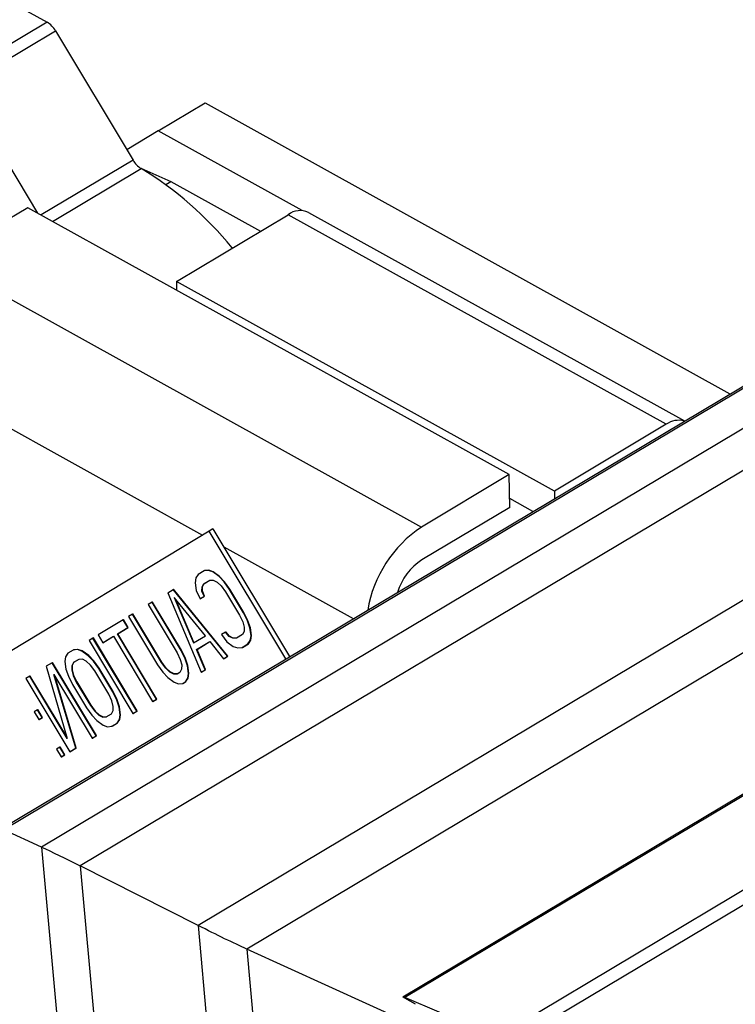
# Model space of a CAD drawing. Extents: x 210 to 529, y 305 to 511.
# Drawn here: x 430 to 430, y 501 to 501 of the extents above; entities that cross this region are included whole.
import ezdxf

# ---------------------------------------------------------------- set-up
doc = ezdxf.new("R2010")
doc.units = 0
doc.header["$MEASUREMENT"] = 0
doc.layers.get('0').update_dxf_attribs({"linetype": 'CONTINUOUS'})
doc.layers.add('Bold', color=5, linetype='CONTINUOUS')

# ---------------------------------------------------------------- blocks, each defined once
blk = doc.blocks.new('A$C430B4AB0')
at = {"color": 7, "linetype": 'Continuous', "lineweight": 25}
for p, q in [((-0.4351639764296351, 5.435909728653883), (5.540529891041615, 9.00282720108703)), ((5.542324726465836, 9.003088946017101), (-0.434344810812604, 5.435589092063083)), ((5.554132823552209, 8.997712855878945), (-0.422536713726231, 5.430213001924926)), ((5.559432819238395, 8.987723492791815), (-0.4103872745455419, 5.4243121012355)), ((5.561507434875807, 8.94835345340448), (-0.3735759602949429, 5.405676547242706)), ((5.568132707446352, 8.935866674190038), (-0.358389157729107, 5.398300182250978)), ((-0.309563728128353, 5.383353711134873), (5.645890752673495, 8.93819020627177)), ((5.647309451156502, 8.938411433792226), (-0.3088984574548022, 5.383125214342613)), ((5.67620319045767, 8.926145924109164), (-0.2800047181536343, 5.370859704659438)), ((5.678862309217322, 8.923106296869719), (-0.2755972956787787, 5.368863647456806)), ((-0.4551222534622639, 5.707193401393397), (-0.4207852224664634, 5.688141579944045)), ((-0.4207852224664634, 5.688141579944045), (-0.4500156183621016, 5.67069383041769)), ((-0.4473902371443614, 5.668012397023858), (-0.4181598412487233, 5.685460146550326)), ((-0.4181598412487233, 5.685460146550326), (-0.3939169171104595, 5.645031431188613)), ((-0.4236496123827465, 5.628421379236443), (-0.4473902371443614, 5.668012397023858)), ((-0.3860317057144016, 5.654199650786722), (-0.3714165077665825, 5.6629235255499)), ((-0.3714165077665825, 5.6629235255499), (-0.2073511570542337, 5.571892248903737)), ((-0.3860317057144016, 5.654199650786722), (-0.3958512023572212, 5.648257166003532)), ((-0.3410374959586306, 5.629234718593693), (-0.3860317057144016, 5.654199650786722)), ((-0.3821013061048006, 5.63832774102093), (-0.3540820837197884, 5.622781340923211)), ((-0.4267542121658607, 5.630143961719), (-0.4542307868799753, 5.613743075628804)), ((-0.2763008099636295, 5.546665242911104), (-0.4267542121658607, 5.630143961719)), ((-0.3390678354062402, 5.628683687264356), (-0.2214958930377406, 5.563449169646219)), ((-0.3803603736789114, 5.607095738156886), (-0.3454008157291923, 5.62796324925182)), ((-0.2272467911914759, 5.562405764701566), (-0.3454008157291923, 5.62796324925182)), ((-0.3628512024884571, 5.617547016065259), (-0.3629700850474364, 5.61761297777548)), ((-0.4542307868799753, 5.613743075628804), (-0.3037773846777441, 5.530264356820908)), ((-0.3803603736789114, 5.607095738156886), (-0.3803111144275704, 5.604375103430925)), ((-0.262206349141195, 5.541538253606632), (-0.3803603736789114, 5.607095738156886)), ((-0.2272467911914759, 5.562405764701566), (-0.262206349141195, 5.541538253606632)), ((-0.2763008099636295, 5.546665242911104), (-0.3037773846777441, 5.530264356820908)), ((-0.2761157820265225, 5.536445976128448), (-0.2763008099636295, 5.546665242911104)), ((-0.262206349141195, 5.541538253606632), (-0.262163551412641, 5.539174494853455)), ((-0.2761157820265225, 5.536445976128448), (-0.3035923567406371, 5.520045090038138)), ((-0.2689155169069295, 5.53514421520731), (-0.276165036660359, 5.539166594310245)), ((-0.3701035087669311, 5.529041401508721), (-0.5204892009836044, 5.438032185851739)), ((-0.368934292502388, 5.529739311745629), (-0.3701035087669311, 5.529041401508721)), ((-0.3461267207804894, 5.489056507707232), (-0.3701035087669311, 5.529041401508721)), ((-0.368934292502388, 5.529739311745629), (-0.3449575045160032, 5.489754417944255)), ((-0.3735501813850419, 5.515462894323264), (-0.3742861696348996, 5.514354309056898)), ((-0.3717001639185469, 5.51658247316152), (-0.3735501813850419, 5.515462894323264)), ((-0.3703805961548596, 5.516717852914439), (-0.3717001639185469, 5.51658247316152)), ((-0.3715832425064036, 5.516652264057257), (-0.3717001639185469, 5.51658247316152)), ((-0.3702636747427732, 5.516787643810176), (-0.3715832425064036, 5.516652264057257)), ((-0.3702636747427732, 5.516787643810176), (-0.3703805961548596, 5.516717852914439)), ((-0.3689747949592856, 5.516242273376974), (-0.3703805961548596, 5.516717852914439)), ((-0.3688578735471992, 5.516312064272711), (-0.3702636747427732, 5.516787643810176)), ((-0.3688578735471992, 5.516312064272711), (-0.3689747949592856, 5.516242273376974)), ((-0.3669854142499389, 5.514793488325836), (-0.3689747949592856, 5.516242273376974)), ((-0.3668684928377957, 5.514863279221686), (-0.3688578735471992, 5.516312064272711)), ((-0.3668684928377957, 5.514863279221686), (-0.3669854142499389, 5.514793488325836)), ((-0.3654071788518536, 5.513095889629426), (-0.3669854142499389, 5.514793488325836)), ((-0.3652902574397672, 5.513165680525162), (-0.3668684928377957, 5.514863279221686)), ((-0.3742861696348996, 5.514354309056898), (-0.3745248473587708, 5.512883536862205)), ((-0.3745248473587708, 5.512883536862205), (-0.3741799107365296, 5.51043953982753)), ((-0.3723298932700345, 5.511559118665787), (-0.3717994783995096, 5.512543337077659)), ((-0.3722129718579481, 5.511628909561523), (-0.3716825569874231, 5.512613127973395)), ((-0.3717994783995096, 5.512543337077659), (-0.3699494609330145, 5.513662915915916)), ((-0.3716825569874231, 5.512613127973395), (-0.3717994783995096, 5.512543337077659)), ((-0.3716825569874231, 5.512613127973395), (-0.3699478266581764, 5.513662938259927)), ((-0.3699494609330145, 5.513662915915916), (-0.368835431716434, 5.513673909487693)), ((-0.368835431716434, 5.513673909487693), (-0.3676352031765191, 5.513073923127422)), ((-0.3676352031765191, 5.513073923127422), (-0.3663487404810439, 5.511862937508454)), ((-0.3663487404810439, 5.511862937508454), (-0.3649760436300085, 5.510040952630789)), ((-0.3652902574397672, 5.513165680525162), (-0.3654071788518536, 5.513095889629426)), ((-0.3637426751896555, 5.510787312315756), (-0.3654071788518536, 5.513095889629426)), ((-0.3636257537775691, 5.510857103211492), (-0.3652902574397672, 5.513165680525162)), ((-0.3830058072645102, 5.509740613951067), (-0.3813613624536742, 5.510735785966517)), ((-0.3830058072645102, 5.509740613951067), (-0.3725808435337399, 5.484880305127717)), ((-0.3812444410415878, 5.510805576862367), (-0.3813613624536742, 5.510735785966517)), ((-0.3643585512623986, 5.489856206488412), (-0.3813613624536742, 5.510735785966517)), ((-0.3642416298503122, 5.489925997384148), (-0.3812444410415878, 5.510805576862367)), ((-0.3741799107365296, 5.51043953982753), (-0.3729265531093233, 5.507882188836675)), ((-0.3729265531093233, 5.507882188836675), (-0.3716932195011964, 5.508628567848291)), ((-0.3728096316971801, 5.507951979732411), (-0.3715762980890531, 5.508698358744027)), ((-0.3723629983383034, 5.510212753293899), (-0.3723298932700345, 5.511559118665787)), ((-0.3722460769261602, 5.510282544189636), (-0.3723629983383034, 5.510212753293899)), ((-0.3716932195011964, 5.508628567848291), (-0.3723629983383034, 5.510212753293899)), ((-0.3722129718579481, 5.511628909561523), (-0.3723298932700345, 5.511559118665787)), ((-0.3722460769261602, 5.510282544189636), (-0.3722129718579481, 5.511628909561523)), ((-0.3715762980890531, 5.508698358744027), (-0.3722460769261602, 5.510282544189636)), ((-0.3715762980890531, 5.508698358744027), (-0.3716932195011964, 5.508628567848291)), ((-0.3649760436300085, 5.510040952630789), (-0.3605992506103348, 5.502742000221815)), ((-0.3636257537775691, 5.510857103211492), (-0.3637426751896555, 5.510787312315756)), ((-0.3593659177258814, 5.503488419201631), (-0.3637426751896555, 5.510787312315756)), ((-0.359248996313795, 5.503558210097367), (-0.3636257537775691, 5.510857103211492)), ((-0.3879391758055704, 5.506755077263051), (-0.3891725086900237, 5.506008658283235)), ((-0.3891725086900237, 5.506008658283235), (-0.3801271862276963, 5.490924239650781)), ((-0.3878222543934839, 5.506824868158787), (-0.3879391758055704, 5.506755077263051)), ((-0.3788938526195693, 5.491670618662397), (-0.3879391758055704, 5.506755077263051)), ((-0.3787769312074261, 5.491740409558133), (-0.3878222543934839, 5.506824868158787)), ((-0.3810164265551066, 5.508291828900042), (-0.3749882798632029, 5.494034202488137)), ((-0.3712882449302128, 5.496273360164537), (-0.3810164265551066, 5.508291828900042)), ((-0.3807098688790802, 5.507913080546928), (-0.3748716827964245, 5.494104766846249)), ((-0.3728096316971801, 5.507951979732411), (-0.3729265531093233, 5.507882188836675)), ((-0.3941059120634236, 5.503023140921755), (-0.3953392456715505, 5.502276761910139)), ((-0.3939889906513372, 5.503092931817491), (-0.3941059120634236, 5.503023140921755)), ((-0.3850605547687564, 5.487938702962651), (-0.3941059120634236, 5.503023140921755)), ((-0.38494363335667, 5.488008493858388), (-0.3939889906513372, 5.503092931817491)), ((-0.3605992506103348, 5.502742000221815), (-0.3596376649620652, 5.500671222340316)), ((-0.359248996313795, 5.503558210097367), (-0.3593659177258814, 5.503488419201631)), ((-0.3581125593750016, 5.500931028242576), (-0.3593659177258814, 5.503488419201631)), ((-0.3579956379629152, 5.501000819138312), (-0.359248996313795, 5.503558210097367)), ((-0.3969836904823296, 5.501281589894688), (-0.4047948715510188, 5.496554481537942)), ((-0.3968667690702432, 5.501351380790425), (-0.3969836904823296, 5.501281589894688)), ((-0.3955247594757907, 5.498848605758326), (-0.3969836904823296, 5.501281589894688)), ((-0.3954078380637043, 5.498918396654062), (-0.3968667690702432, 5.501351380790425)), ((-0.3953392456715505, 5.502276761910139), (-0.3862939232091662, 5.487192343277684)), ((-0.3596376649620652, 5.500671222340316), (-0.359173424672008, 5.498962650713565)), ((-0.3579956379629152, 5.501000819138312), (-0.3581125593750016, 5.500931028242576)), ((-0.357356512273725, 5.498735864179935), (-0.3581125593750016, 5.500931028242576)), ((-0.3572395908616386, 5.498805655075671), (-0.3579956379629152, 5.501000819138312)), ((-0.4047948715510188, 5.496554481537942), (-0.403335940544423, 5.494121497401579)), ((-0.3988136832060718, 5.496858241085761), (-0.3955247594757907, 5.498848605758326)), ((-0.3986967617939854, 5.496928031981497), (-0.3988136832060718, 5.496858241085761)), ((-0.3865587267516162, 5.476421281071339), (-0.3988136832060718, 5.496858241085761)), ((-0.3986967617939854, 5.496928031981497), (-0.3954078380637043, 5.498918396654062)), ((-0.3864418053395298, 5.476491071967075), (-0.3986967617939854, 5.496928031981497)), ((-0.3954078380637043, 5.498918396654062), (-0.3955247594757907, 5.498848605758326)), ((-0.3749882798632029, 5.494034202488137), (-0.3712882449302128, 5.496273360164537)), ((-0.3649821447058343, 5.497436892648352), (-0.3662155131462441, 5.496690532963385)), ((-0.3662155131462441, 5.496690532963385), (-0.3645510087603725, 5.494381915681629)), ((-0.3648652232937479, 5.497506683544088), (-0.3649821447058343, 5.497436892648352)), ((-0.3639012546660751, 5.496101500206692), (-0.3649821447058343, 5.497436892648352)), ((-0.3637843332539319, 5.496171291102428), (-0.3648652232937479, 5.497506683544088)), ((-0.3597369794430278, 5.496632086256454), (-0.3615869969095229, 5.495512507418198)), ((-0.35920652974022, 5.497616285341678), (-0.3597369794430278, 5.496632086256454)), ((-0.359173424672008, 5.498962650713565), (-0.35920652974022, 5.497616285341678)), ((-0.3572395908616386, 5.498805655075671), (-0.357356512273725, 5.498735864179935)), ((-0.3570116104838235, 5.496291886471795), (-0.357356512273725, 5.498735864179935)), ((-0.3572502533754118, 5.494821094950566), (-0.3570116104838235, 5.496291886471795)), ((-0.3568946890716802, 5.496361677367531), (-0.3572395908616386, 5.498805655075671)), ((-0.3571333319632686, 5.494890885846303), (-0.3568946890716802, 5.496361677367531)), ((-0.3568946890716802, 5.496361677367531), (-0.3570116104838235, 5.496291886471795)), ((-0.4064393156381811, 5.495559269554178), (-0.4076726840785909, 5.494812909869211)), ((-0.4076726840785909, 5.494812909869211), (-0.3939587966175395, 5.471942965718426)), ((-0.4063223942260947, 5.495629060449915), (-0.4064393156381811, 5.495559269554178)), ((-0.3927254281771866, 5.472689325403508), (-0.4064393156381811, 5.495559269554178)), ((-0.3926085067651002, 5.472759116299244), (-0.4063223942260947, 5.495629060449915)), ((-0.403335940544423, 5.494121497401579), (-0.4000470516464247, 5.496111881400793)), ((-0.4032190191323366, 5.494191288297316), (-0.403335940544423, 5.494121497401579)), ((-0.4032190191323366, 5.494191288297316), (-0.4000466104496354, 5.496111141321194)), ((-0.4000470516464247, 5.496111881400793), (-0.3877920596360696, 5.475674862091523)), ((-0.3740266942148764, 5.491963424606638), (-0.3699155480792342, 5.494451375286985)), ((-0.37390977280279, 5.492033215502374), (-0.3699150045565602, 5.494450697132152)), ((-0.3699155480792342, 5.494451375286985), (-0.3655918848705255, 5.489109827476796)), ((-0.3645510087603725, 5.494381915681629), (-0.3625616628832518, 5.492933149957139)), ((-0.3637843332539319, 5.496171291102428), (-0.3639012546660751, 5.496101500206692)), ((-0.3627009912938775, 5.495501494519772), (-0.3639012546660751, 5.496101500206692)), ((-0.362584069881791, 5.495571285415508), (-0.3637843332539319, 5.496171291102428)), ((-0.362584069881791, 5.495571285415508), (-0.3627009912938775, 5.495501494519772)), ((-0.3615869969095229, 5.495512507418198), (-0.3627009912938775, 5.495501494519772)), ((-0.3614716959702946, 5.495582287396132), (-0.362584069881791, 5.495571285415508)), ((-0.3598362939239905, 5.492592950172593), (-0.3579862764575523, 5.493712529010736)), ((-0.3597193725119041, 5.49266274106833), (-0.3578693550454091, 5.493782319906472)), ((-0.3579862764575523, 5.493712529010736), (-0.3572502533754118, 5.494821094950566)), ((-0.3578693550454091, 5.493782319906472), (-0.3579862764575523, 5.493712529010736)), ((-0.3578693550454091, 5.493782319906472), (-0.3571333319632686, 5.494890885846303)), ((-0.3571333319632686, 5.494890885846303), (-0.3572502533754118, 5.494821094950566)), ((-0.414250497430487, 5.490832201165631), (-0.4149865205126275, 5.489723635225801)), ((-0.4126060526196511, 5.491827373181195), (-0.414250497430487, 5.490832201165631)), ((-0.4112864848559639, 5.491962752934114), (-0.4126060526196511, 5.491827373181195)), ((-0.4126060526196511, 5.491827373181195), (-0.4124891312075647, 5.491897164076931)), ((-0.4111695634438775, 5.492032543829851), (-0.4124891312075647, 5.491897164076931)), ((-0.4111695634438775, 5.492032543829851), (-0.4112864848559639, 5.491962752934114)), ((-0.4098806836603899, 5.491487173396536), (-0.4112864848559639, 5.491962752934114)), ((-0.4097637622483035, 5.491556964292272), (-0.4111695634438775, 5.492032543829851)), ((-0.4097637622483035, 5.491556964292272), (-0.4098806836603899, 5.491487173396536)), ((-0.4078913029510431, 5.490038388345511), (-0.4098806836603899, 5.491487173396536)), ((-0.4077743815389567, 5.490108179241247), (-0.4097637622483035, 5.491556964292272)), ((-0.4077743815389567, 5.490108179241247), (-0.4078913029510431, 5.490038388345511)), ((-0.4061961461408714, 5.488410580544723), (-0.4077743815389567, 5.490108179241247)), ((-0.3801271862276963, 5.490924239650781), (-0.3791656005793698, 5.488853461769281)), ((-0.3787769312074261, 5.491740409558133), (-0.3788938526195693, 5.491670618662397)), ((-0.3776404949923062, 5.489113267671542), (-0.3788938526195693, 5.491670618662397)), ((-0.3775235735802198, 5.489183058567278), (-0.3787769312074261, 5.491740409558133)), ((-0.37390977280279, 5.492033215502374), (-0.3740266942148764, 5.491963424606638)), ((-0.3713474750933869, 5.485626664812798), (-0.3740266942148764, 5.491963424606638)), ((-0.3712305536812437, 5.485696455708535), (-0.37390977280279, 5.492033215502374)), ((-0.3625616628832518, 5.492933149957139), (-0.3611558616876778, 5.49245757041956)), ((-0.3611558616876778, 5.49245757041956), (-0.3598362939239905, 5.492592950172593)), ((-0.3597193725119041, 5.49266274106833), (-0.3598362939239905, 5.492592950172593)), ((-0.4191838652479305, 5.487846624509416), (-0.4210338827143687, 5.486727045671159)), ((-0.4190669438357872, 5.487916415405152), (-0.4191838652479305, 5.487846624509416)), ((-0.4054699777869359, 5.464976680358632), (-0.4191838652479305, 5.487846624509416)), ((-0.4053530563747927, 5.465046471254368), (-0.4190669438357872, 5.487916415405152)), ((-0.4149865205126275, 5.489723635225801), (-0.4152251634042159, 5.488252843704572)), ((-0.4152251634042159, 5.488252843704572), (-0.4148802616142575, 5.485808865996546)), ((-0.4124997937213379, 5.487912603951827), (-0.4130302441477625, 5.486928444834689)), ((-0.4123828723091947, 5.487982394847563), (-0.412913322735676, 5.486998235730425)), ((-0.4108553496341756, 5.488907815935477), (-0.4124997937213379, 5.487912603951827)), ((-0.4123828723091947, 5.487982394847563), (-0.4124997937213379, 5.487912603951827)), ((-0.4108537153592806, 5.488907838279601), (-0.4123828723091947, 5.487982394847563)), ((-0.4097413204175382, 5.488918809507254), (-0.4108553496341756, 5.488907815935477)), ((-0.4085410918776233, 5.488318823146983), (-0.4097413204175382, 5.488918809507254)), ((-0.4072546291821482, 5.487107837528015), (-0.4085410918776233, 5.488318823146983)), ((-0.4063130675530147, 5.488340789648987), (-0.4078913029510431, 5.490038388345511)), ((-0.4058819323311695, 5.485285852650463), (-0.4072546291821482, 5.487107837528015)), ((-0.4061961461408714, 5.488410580544723), (-0.4063130675530147, 5.488340789648987)), ((-0.4046485638907598, 5.486032212335431), (-0.4063130675530147, 5.488340789648987)), ((-0.4045316424786733, 5.486102003231167), (-0.4061961461408714, 5.488410580544723)), ((-0.3862939232091662, 5.487192343277684), (-0.3846294195469113, 5.484883765964128)), ((-0.38494363335667, 5.488008493858388), (-0.3850605547687564, 5.487938702962651)), ((-0.383687857917721, 5.4861167180851), (-0.3850605547687564, 5.487938702962651)), ((-0.3835709365056346, 5.486186508980836), (-0.38494363335667, 5.488008493858388)), ((-0.3791656005793698, 5.488853461769281), (-0.3787013602893126, 5.487144890142531)), ((-0.3787013602893126, 5.487144890142531), (-0.3787344653575246, 5.485798524770644)), ((-0.3775235735802198, 5.489183058567278), (-0.3776404949923062, 5.489113267671542)), ((-0.3768844478910296, 5.4869181036089), (-0.3776404949923062, 5.489113267671542)), ((-0.3767675264789432, 5.486987894504637), (-0.3775235735802198, 5.489183058567278)), ((-0.3655918848705255, 5.489109827476796), (-0.3643585512623986, 5.489856206488412)), ((-0.3654749634584391, 5.489179618372532), (-0.3655918848705255, 5.489109827476796)), ((-0.3654749634584391, 5.489179618372532), (-0.3642416298503122, 5.489925997384148)), ((-0.3642416298503122, 5.489925997384148), (-0.3643585512623986, 5.489856206488412)), ((-0.4210338827143687, 5.486727045671159), (-0.414501412138236, 5.464153328332827)), ((-0.4118422525917822, 5.461120357836194), (-0.4186665307028079, 5.48418070757873)), ((-0.4186665307028079, 5.48418070757873), (-0.4067033462272889, 5.464230320673664)), ((-0.4148802616142575, 5.485808865996546), (-0.414124248621647, 5.48361368129224)), ((-0.4130302441477625, 5.486928444834689), (-0.4130633492160314, 5.485582079462802)), ((-0.4130633492160314, 5.485582079462802), (-0.4129464278038881, 5.485651870358538)), ((-0.4130633492160314, 5.485582079462802), (-0.4125991082023006, 5.483873467867966)), ((-0.4130302441477625, 5.486928444834689), (-0.412913322735676, 5.486998235730425)), ((-0.412913322735676, 5.486998235730425), (-0.4129464278038881, 5.485651870358538)), ((-0.4129464278038881, 5.485651870358538), (-0.4124821867902142, 5.483943258763702)), ((-0.4015051393114959, 5.47798690024149), (-0.4058819323311695, 5.485285852650463)), ((-0.4045316424786733, 5.486102003231167), (-0.4046485638907598, 5.486032212335431)), ((-0.400271805703369, 5.478733279253106), (-0.4046485638907598, 5.486032212335431)), ((-0.4001548842912825, 5.478803070148842), (-0.4045316424786733, 5.486102003231167)), ((-0.3846294195469113, 5.484883765964128), (-0.3830511841488828, 5.483186167267604)), ((-0.3835709365056346, 5.486186508980836), (-0.383687857917721, 5.4861167180851)), ((-0.3824013952223027, 5.484905732466132), (-0.383687857917721, 5.4861167180851)), ((-0.3822844738102162, 5.484975523361868), (-0.3835709365056346, 5.486186508980836)), ((-0.3822844738102162, 5.484975523361868), (-0.3824013952223027, 5.484905732466132)), ((-0.3812011666823878, 5.484305746105861), (-0.3824013952223027, 5.484905732466132)), ((-0.3810842452703014, 5.484375537001597), (-0.3822844738102162, 5.484975523361868)), ((-0.3810842452703014, 5.484375537001597), (-0.3812011666823878, 5.484305746105861)), ((-0.3800871374657504, 5.484316739677638), (-0.3812011666823878, 5.484305746105861)), ((-0.379971836526579, 5.484386519655459), (-0.3810842452703014, 5.484375537001597)), ((-0.3792649150603324, 5.484814325685306), (-0.3800871374657504, 5.484316739677638)), ((-0.3787344653575246, 5.485798524770644), (-0.3792649150603324, 5.484814325685306)), ((-0.3767675264789432, 5.486987894504637), (-0.3768844478910296, 5.4869181036089)), ((-0.3765395461011281, 5.484474125900761), (-0.3768844478910296, 5.4869181036089)), ((-0.3767781889927164, 5.483003334379532), (-0.3765395461011281, 5.484474125900761)), ((-0.3764226246889848, 5.484543916796497), (-0.3767675264789432, 5.486987894504637)), ((-0.37666126758063, 5.483073125275268), (-0.3764226246889848, 5.484543916796497)), ((-0.3764226246889848, 5.484543916796497), (-0.3765395461011281, 5.484474125900761)), ((-0.3725808435337399, 5.484880305127717), (-0.3713474750933869, 5.485626664812798)), ((-0.3724639221216535, 5.484950096023454), (-0.3725808435337399, 5.484880305127717)), ((-0.3724639221216535, 5.484950096023454), (-0.3712305536812437, 5.485696455708535)), ((-0.3712305536812437, 5.485696455708535), (-0.3713474750933869, 5.485626664812798)), ((-0.4261728246348184, 5.483617142128651), (-0.4274061582429454, 5.482870763117035)), ((-0.4274061582429454, 5.482870763117035), (-0.4136922707819508, 5.46000081896625)), ((-0.426055903222732, 5.483686933024387), (-0.4261728246348184, 5.483617142128651)), ((-0.414501412138236, 5.464153328332827), (-0.4261728246348184, 5.483617142128651)), ((-0.4146495246441191, 5.464665102650088), (-0.426055903222732, 5.483686933024387)), ((-0.4117253311796958, 5.461190148732044), (-0.4183949044117412, 5.483727726077746)), ((-0.414124248621647, 5.48361368129224), (-0.4128708561621011, 5.48105631097485)), ((-0.4128708561621011, 5.48105631097485), (-0.4084940986983838, 5.473757417860611)), ((-0.4125991082023006, 5.483873467867966), (-0.4124821867902142, 5.483943258763702)), ((-0.4125991082023006, 5.483873467867966), (-0.4116375225539741, 5.481802689986466)), ((-0.4124821867902142, 5.483943258763702), (-0.4115206011418877, 5.481872480882203)), ((-0.4116375225539741, 5.481802689986466), (-0.4115206011418877, 5.481872480882203)), ((-0.4116375225539741, 5.481802689986466), (-0.407260730257974, 5.474503777545692)), ((-0.4115206011418877, 5.481872480882203), (-0.4071438088458876, 5.474573568441429)), ((-0.3830511841488828, 5.483186167267604), (-0.3810618034394793, 5.481737382216579)), ((-0.3810618034394793, 5.481737382216579), (-0.3796560015202886, 5.481261762710801)), ((-0.3796560015202886, 5.481261762710801), (-0.3783364344802749, 5.48139718243192)), ((-0.3783364344802749, 5.48139718243192), (-0.3775142120748569, 5.481894768439702)), ((-0.3782195130681885, 5.481466973327656), (-0.3783364344802749, 5.48139718243192)), ((-0.3782195130681885, 5.481466973327656), (-0.3773972906627705, 5.481964559335438)), ((-0.3775142120748569, 5.481894768439702), (-0.3767781889927164, 5.483003334379532)), ((-0.3773972906627705, 5.481964559335438), (-0.3775142120748569, 5.481894768439702)), ((-0.3773972906627705, 5.481964559335438), (-0.37666126758063, 5.483073125275268)), ((-0.37666126758063, 5.483073125275268), (-0.3767781889927164, 5.483003334379532)), ((-0.4005435536631694, 5.47591612235999), (-0.4015051393114959, 5.47798690024149)), ((-0.4001548842912825, 5.478803070148842), (-0.400271805703369, 5.478733279253106)), ((-0.3990184480761059, 5.476175928262251), (-0.400271805703369, 5.478733279253106)), ((-0.3989015266640195, 5.476245719157987), (-0.4001548842912825, 5.478803070148842)), ((-0.4000793133731122, 5.47420755073324), (-0.4005435536631694, 5.47591612235999)), ((-0.3989015266640195, 5.476245719157987), (-0.3990184480761059, 5.476175928262251)), ((-0.3982624009748861, 5.473980764199496), (-0.3990184480761059, 5.476175928262251)), ((-0.3981454795627428, 5.474050555095346), (-0.3989015266640195, 5.476245719157987)), ((-0.3877920596360696, 5.475674862091523), (-0.3865587267516162, 5.476421281071339)), ((-0.3876751382239831, 5.47574465298726), (-0.3877920596360696, 5.475674862091523)), ((-0.3876751382239831, 5.47574465298726), (-0.3864418053395298, 5.476491071967075)), ((-0.3864418053395298, 5.476491071967075), (-0.3865587267516162, 5.476421281071339)), ((-0.4237984933736243, 5.473116879396343), (-0.4248262884346445, 5.472494886565869)), ((-0.4248262884346445, 5.472494886565869), (-0.4233673574281056, 5.470061902429507)), ((-0.423681571961481, 5.47318667029208), (-0.4237984933736243, 5.473116879396343)), ((-0.4223395623670285, 5.470683895259981), (-0.4237984933736243, 5.473116879396343)), ((-0.4222226409549421, 5.470753686155717), (-0.423681571961481, 5.47318667029208)), ((-0.4084940986983838, 5.473757417860611), (-0.4068295943125122, 5.471448800578855)), ((-0.407260730257974, 5.474503777545692), (-0.4071438088458876, 5.474573568441429)), ((-0.407260730257974, 5.474503777545692), (-0.4058880682392214, 5.472681811994562)), ((-0.4071438088458876, 5.474573568441429), (-0.405771146827135, 5.472751602890412)), ((-0.4058880682392214, 5.472681811994562), (-0.405771146827135, 5.472751602890412)), ((-0.4058880682392214, 5.472681811994562), (-0.4046015707115203, 5.471470807049059)), ((-0.405771146827135, 5.472751602890412), (-0.4044846492994338, 5.471540597944795)), ((-0.402287312954968, 5.470881814260565), (-0.4006428681441321, 5.471876986276015)), ((-0.4006428681441321, 5.471876986276015), (-0.4001124184413243, 5.472861185361353)), ((-0.4001124184413243, 5.472861185361353), (-0.4000793133731122, 5.47420755073324)), ((-0.3981454795627428, 5.474050555095346), (-0.3982624009748861, 5.473980764199496)), ((-0.3979174991849277, 5.47153678649147), (-0.3982624009748861, 5.473980764199496)), ((-0.3978005777728413, 5.471606577387206), (-0.3981454795627428, 5.474050555095346)), ((-0.3939587966175395, 5.471942965718426), (-0.3927254281771866, 5.472689325403508)), ((-0.3939587966175395, 5.471942965718426), (-0.3938418752054531, 5.472012756614163)), ((-0.3938418752054531, 5.472012756614163), (-0.3926085067651002, 5.472759116299244)), ((-0.3926085067651002, 5.472759116299244), (-0.3927254281771866, 5.472689325403508)), ((-0.4233673574281056, 5.470061902429507), (-0.4223395623670285, 5.470683895259981)), ((-0.4233673574281056, 5.470061902429507), (-0.4232504360160192, 5.470131693325243)), ((-0.4232504360160192, 5.470131693325243), (-0.4222226409549421, 5.470753686155717)), ((-0.4222226409549421, 5.470753686155717), (-0.4223395623670285, 5.470683895259981)), ((-0.4068295943125122, 5.471448800578855), (-0.4052513596381004, 5.469751241850531)), ((-0.4052513596381004, 5.469751241850531), (-0.4032619789286969, 5.468302456799506)), ((-0.4046015707115203, 5.471470807049059), (-0.4044846492994338, 5.471540597944795)), ((-0.4046015707115203, 5.471470807049059), (-0.4034013421716054, 5.470870820688788)), ((-0.4044846492994338, 5.471540597944795), (-0.403284420759519, 5.470940611584524)), ((-0.4034013421716054, 5.470870820688788), (-0.403284420759519, 5.470940611584524)), ((-0.4034013421716054, 5.470870820688788), (-0.402287312954968, 5.470881814260565)), ((-0.403284420759519, 5.470940611584524), (-0.4021720468480794, 5.470951613565035)), ((-0.4005366099694925, 5.467962257014847), (-0.3988921651586566, 5.468957429030411)), ((-0.4004196885573492, 5.468032047910697), (-0.3987752437465701, 5.469027219926147)), ((-0.3988921651586566, 5.468957429030411), (-0.3981561420765161, 5.470065994970241)), ((-0.3987752437465701, 5.469027219926147), (-0.3988921651586566, 5.468957429030411)), ((-0.3987752437465701, 5.469027219926147), (-0.3980392206644296, 5.470135785865978)), ((-0.3981561420765161, 5.470065994970241), (-0.3979174991849277, 5.47153678649147)), ((-0.3980392206644296, 5.470135785865978), (-0.3981561420765161, 5.470065994970241)), ((-0.3980392206644296, 5.470135785865978), (-0.3978005777728413, 5.471606577387206)), ((-0.3978005777728413, 5.471606577387206), (-0.3979174991849277, 5.47153678649147)), ((-0.4032619789286969, 5.468302456799506), (-0.4018561770095062, 5.467826837293728)), ((-0.4018561770095062, 5.467826837293728), (-0.4005366099694925, 5.467962257014847)), ((-0.4004196885573492, 5.468032047910697), (-0.4005366099694925, 5.467962257014847)), ((-0.4067033462272889, 5.464230320673664), (-0.4054699777869359, 5.464976680358632)), ((-0.4067033462272889, 5.464230320673664), (-0.4065864248152025, 5.464300111569401)), ((-0.4065864248152025, 5.464300111569401), (-0.4053530563747927, 5.465046471254368)), ((-0.4053530563747927, 5.465046471254368), (-0.4054699777869359, 5.464976680358632)), ((-0.4167956807079349, 5.461438610445498), (-0.4178234409367292, 5.460816598288375)), ((-0.4178234409367292, 5.460816598288375), (-0.4163645099301903, 5.458383614152012)), ((-0.4166787592958485, 5.461508401341234), (-0.4167956807079349, 5.461438610445498)), ((-0.415336749701396, 5.459005626309136), (-0.4167956807079349, 5.461438610445498)), ((-0.4152198282892527, 5.459075417204872), (-0.4166787592958485, 5.461508401341234)), ((-0.4136922707819508, 5.46000081896625), (-0.4118422525917822, 5.461120357836194)), ((-0.4135753493698076, 5.460070609861987), (-0.4136922707819508, 5.46000081896625)), ((-0.4135753493698076, 5.460070609861987), (-0.4117253311796958, 5.461190148732044)), ((-0.4117253311796958, 5.461190148732044), (-0.4118422525917822, 5.461120357836194)), ((-0.4163645099301903, 5.458383614152012), (-0.415336749701396, 5.459005626309136)), ((-0.4163645099301903, 5.458383614152012), (-0.416247588518047, 5.458453405047862)), ((-0.416247588518047, 5.458453405047862), (-0.4152198282892527, 5.459075417204872)), ((-0.4152198282892527, 5.459075417204872), (-0.415336749701396, 5.459005626309136)), ((-0.422536713726231, 5.430213001924926), (-0.434344810812604, 5.435589092063083)), ((-0.422536713726231, 5.430213001924926), (-0.1005137960179923, 1.872836663523685)), ((-0.3735759602949429, 5.405676547242706), (-0.4103872745455419, 5.4243121012355)), ((-0.4103872745455419, 5.4243121012355), (-0.08911467902009917, 1.875223352320859)), ((-0.3735759602949429, 5.405676547242706), (-0.05610796228586423, 1.898621146493497)), ((-0.3071071599983952, 5.374952168907498), (-0.358389157729107, 5.398300182250978)), ((-0.358389157729107, 5.398300182250978), (-0.04185934237307265, 1.901604492917272)), ((-0.3056263796709686, 5.381029608536437), (-0.3089902265869, 5.382957489149135)), ((-0.2800047181536343, 5.370859704659438), (-0.3088984574548022, 5.383125214342613))]:
    blk.add_line(p, q, dxfattribs=at)
at = {"color": 8, "linetype": 'Continuous', "lineweight": 25}
for p, q in [((-0.3939169171104595, 5.645031431188613), (-0.4226619817546293, 5.627873377981814)), ((-0.4190644489106035, 5.625877304532764), (-0.391381670148462, 5.642401274709641)), ((-0.3837110601116365, 5.637366871903282), (-0.3821013061048006, 5.63832774102093)), ((-0.4753590173469888, 5.585033113708164), (-0.3721802417814501, 5.527784611073571)), ((-0.3655592878700418, 5.524110990259942), (-0.3250524157732002, 5.501635846886188))]:
    blk.add_line(p, q, dxfattribs=at)
at = {"color": 7, "linetype": 'Continuous', "lineweight": 25, "flags": 128}
blk.add_lwpolyline([(-0.3915504310667188, 5.642504006732906), (-0.3914575359393098, 5.642473553124432), (-0.3821013061048006, 5.63832774102093)], dxfattribs=at)
at = {"color": 7, "linetype": 'Continuous', "lineweight": 25}
for centre, radius, start, end in [((-0.4246188075780992, 5.681762164300039), 0.007442668793313563, 29.79263399705598, 58.99706041150344), ((-0.3873934311891958, 5.64878255695271), 0.007525078940671335, 209.8997028844569, 237.9950199620086), ((-0.4484733553853744, 5.548288179372776), 0.1100760429751414, 39.03462658357791, 58.75780645466636), ((-0.3416459238709422, 5.62315114766659), 0.006103731197700539, 65.01511887303178, 127.9649827140245), ((-0.223348408495383, 5.556978851862823), 0.006681973556099726, 74.41350621148473, 125.6912973619317), ((-0.2820143635093473, 5.497781001306635), 0.03909983984424462, 123.8210784070085, 170.3804799700854), ((-0.2929850119441539, 5.504035446838884), 0.01920480249831792, 123.526851374354, 162.3698618055052)]:
    blk.add_arc(centre, radius, start, end, dxfattribs=at)
at = {"color": 7, "linetype": 'Continuous', "lineweight": 25, "extrusion": (0, 0, -1)}
for centre, major_axis, ratio, start_param, end_param in [((-0.4095638131255441, 5.423044181540831), (-0.01753876630016293, 0.008935363461620938), 0.03847934493971024, 0.7188279575310592, 1.504226120930713), ((-0.4095638131252599, 5.423044181540604), (-0.01753876630016293, 0.008935363461620938), 0.03847934493971024, 0.7188279575344761, 1.504226120930713), ((-0.3069054629476682, 5.382029108702568), (-0.002661793604367802, 0.001321159874205336), 0.04998191152448831, 5.587008010296993, 6.983271411897901)]:
    blk.add_ellipse(centre, major_axis=major_axis, ratio=ratio, start_param=start_param, end_param=end_param, dxfattribs=at)
at = {"color": 7, "linetype": 'Continuous', "lineweight": 25, "extrusion": (0, 0, -0.9999999999999998)}
for centre, major_axis, ratio, start_param, end_param in [((-0.3746053676171073, 5.407261286883454), (-0.02192345787520366, 0.01116920432702528), 0.03847934493971148, 3.860420611126105, 4.645818774520112), ((-0.3746053676168799, 5.40726128688334), (-0.02192345787521078, 0.01116920432702884), 0.03847934493983015, 3.860420611119669, 4.645818774519751)]:
    blk.add_ellipse(centre, major_axis=major_axis, ratio=ratio, start_param=start_param, end_param=end_param, dxfattribs=at)

msp = doc.modelspace()

# ---------------------------------------------------------------- block references
at = {"layer": 'Bold', "linetype": 'Continuous', "xscale": 0.675, "yscale": 0.675, "zscale": 0.675}
msp.add_blockref('A$C430B4AB0', (430.0914640386766, 497.5590293315804), dxfattribs=at)

doc.saveas('drawing.dxf')
